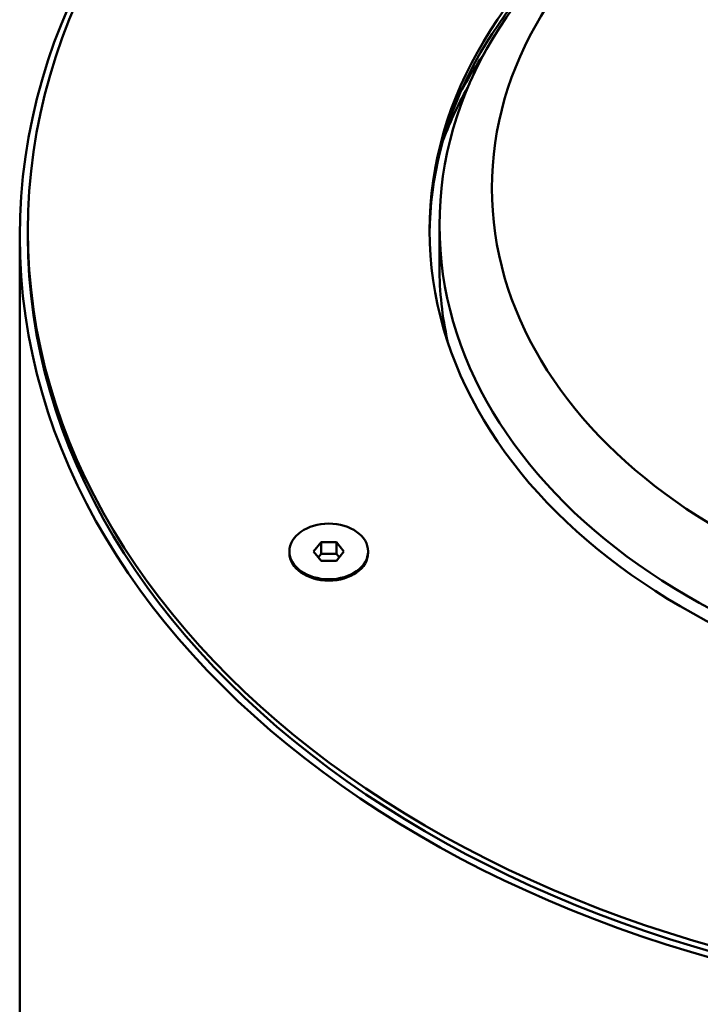
# Model space of a CAD drawing. Units: millimetres. Extents: x 613 to 2822, y 1290 to 2610.
# Drawn here: x 1463 to 1567, y 2374 to 2525 of the extents above; entities that cross this region are included whole.
import ezdxf

# ---------------------------------------------------------------- set-up
doc = ezdxf.new("R2010")
doc.units = ezdxf.units.MM
doc.layers.add('Sichtbar (ISO)', color=7, linetype='Continuous', lineweight=50)

msp = doc.modelspace()

# ---------------------------------------------------------------- linework, layer by layer
at = {"layer": 'Sichtbar (ISO)'}
for p, q in [((1526.795, 2486.806), (1526.795, 2493.17)), ((1462.795, 2343.688), (1462.795, 2491.473)), ((1464.045, 2492.357), (1464.045, 2491.473)), ((1508.763, 2444.839), (1507.608, 2443.425)), ((1511.072, 2444.839), (1508.763, 2444.839)), ((1508.763, 2444.839), (1508.763, 2443.072)), ((1512.227, 2443.425), (1511.072, 2444.839)), ((1511.072, 2444.839), (1511.072, 2443.072)), ((1503.917, 2443.213), (1503.917, 2443.425)), ((1507.608, 2443.425), (1508.763, 2442.011)), ((1511.072, 2442.011), (1512.227, 2443.425)), ((1515.917, 2443.213), (1515.917, 2443.425)), ((1508.763, 2443.072), (1508.33, 2442.541)), ((1511.072, 2443.072), (1508.763, 2443.072)), ((1508.763, 2442.011), (1511.072, 2442.011)), ((1511.505, 2442.541), (1511.072, 2443.072))]:
    msp.add_line(p, q, dxfattribs=at)
for centre, major_axis, start_param, end_param in [((1630.295, 2491.473), (-167.5, 0), 1.5708264, 6.2831853), ((1630.295, 2491.473), (-105, 0), 5.5991001, 6.2772329), ((1630.295, 2486.099), (-107.5, 0), 5.8286223, 5.9144123), ((1630.295, 2486.806), (-106.5, 0), 5.9032159, 6.0236224), ((1630.295, 2491.473), (-167.5, 0), 0, 1.5707662), ((1630.295, 2491.473), (166.25, 0), 3.1415927, 6.2831853), ((1630.295, 2486.806), (-103.5, 0), 0, 0.1551667), ((1509.917, 2443.213), (6, 0), 3.1415927, 6.2831853), ((1509.917, 2443.213), (6, 0), 3.1415927, 6.2831853)]:
    msp.add_ellipse(centre, major_axis=major_axis, ratio=0.7071068, start_param=start_param, end_param=end_param, dxfattribs=at)
for centre, major_axis in [((1630.295, 2492.357), (166.25, 0)), ((1630.295, 2492.357), (105, 0)), ((1630.295, 2493.17), (-103.5, 0)), ((1630.295, 2498.827), (-95.5, 0)), ((1509.917, 2443.425), (6, 0))]:
    msp.add_ellipse(centre, major_axis=major_axis, ratio=0.7071068, dxfattribs=at)

doc.saveas('drawing.dxf')
